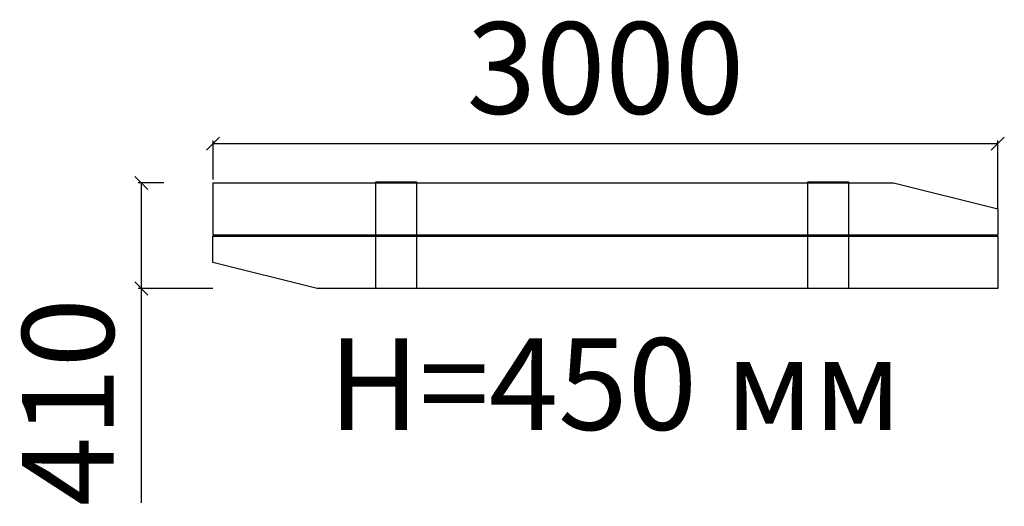
# Model space of a CAD drawing. Units: millimetres. Extents: x 10692 to 14451, y 539 to 2397.
import ezdxf

# ---------------------------------------------------------------- set-up
doc = ezdxf.new("R2010")
doc.units = ezdxf.units.MM
doc.layers.add('РАЗМЕРЫ', color=250, linetype='Continuous', lineweight=25)
doc.styles.get("Standard").update_dxf_attribs({"font": 'candara.ttf'})
doc.dimstyles.new('ISO-25', dxfattribs={"dimtxt": 350, "dimasz": 50, "dimexe": 11.25, "dimexo": 0.63, "dimgap": 15, "dimtad": 1, "dimdec": 0, "dimtxsty": 'Standard', "dimblk": 'OBLIQUE', "dimcen": 2.5, "dimadec": 0, "dimazin": 0, "dimtfac": 1, "dimtdec": 0, "dimtmove": 0, "dimatfit": 3, "dimfxl": 1, "dimarcsym": 0})

# ---------------------------------------------------------------- blocks, each defined once
blk = doc.blocks.new('_Oblique')
at = {"color": 0, "linetype": 'ByBlock', "lineweight": -2}
blk.add_line((-0.5, -0.5), (0.5, 0.5), dxfattribs=at)
blk = doc.blocks.new('*D13')
at = {"layer": 'Defpoints', "color": 0, "transparency": 16777216}
for p in [(14426.4, 1923.6), (11430.2, 1786.3), (14426.4, 1674.9)]:
    blk.add_point(p, dxfattribs=at)
at = {"layer": 'РАЗМЕРЫ', "color": 0, "lineweight": -2, "transparency": 16777216}
for p, q in [((11430.2, 1786.9), (11430.2, 1934.9)), ((11430.2, 1923.6), (14426.4, 1923.6)), ((14426.4, 1675.5), (14426.4, 1934.9))]:
    blk.add_line(p, q, dxfattribs=at)
at = {"layer": 'РАЗМЕРЫ', "color": 0, "lineweight": -2, "transparency": 16777216, "xscale": 50, "yscale": 50, "zscale": 50, "rotation": 180}
blk.add_blockref('_Oblique', (11430.2, 1923.6), dxfattribs=at)
at = {"layer": 'РАЗМЕРЫ', "color": 0, "lineweight": -2, "transparency": 16777216, "xscale": 50, "yscale": 50, "zscale": 50}
blk.add_blockref('_Oblique', (14426.4, 1923.6), dxfattribs=at)
at = {"layer": 'РАЗМЕРЫ', "color": 0, "transparency": 16777216, "insert": (12928.3, 2166.9), "char_height": 350, "attachment_point": 5}
blk.add_mtext('3000', dxfattribs=at)
blk = doc.blocks.new('*D14')
at = {"layer": 'Defpoints', "color": 0, "transparency": 16777216}
for p in [(11242.6, 1773.5), (11155.9, 1370.3), (11430.5, 1370.3)]:
    blk.add_point(p, dxfattribs=at)
at = {"layer": 'РАЗМЕРЫ', "color": 0, "lineweight": -2, "transparency": 16777216}
for p, q in [((11241.9, 1773.5), (11144.6, 1773.5)), ((11155.9, 1773.5), (11155.9, 1370.3)), ((11429.9, 1370.3), (11144.6, 1370.3)), ((11155.9, 1370.3), (11155.9, 552.9))]:
    blk.add_line(p, q, dxfattribs=at)
at = {"layer": 'РАЗМЕРЫ', "color": 0, "lineweight": -2, "transparency": 16777216, "xscale": 50, "yscale": 50, "zscale": 50}
for p, rotation in [((11155.9, 1773.5), 90), ((11155.9, 1370.3), 270)]:
    blk.add_blockref('_Oblique', p, dxfattribs=dict(at, rotation=rotation))
at = {"layer": 'РАЗМЕРЫ', "color": 0, "transparency": 16777216, "insert": (10921.5, 936.6), "char_height": 350, "attachment_point": 5, "rotation": 90}
blk.add_mtext('410', dxfattribs=at)

msp = doc.modelspace()

# ---------------------------------------------------------------- linework, layer by layer
for points in [[(11430.2, 1574.3), (11430.2, 1774.2), (14028.8, 1774.2), (14426.4, 1674.9), (14426.4, 1574.3), (11430.2, 1574.3)], [(14426.4, 1570.4), (14426.4, 1370.3), (11827.8, 1370.3), (11429.2, 1470.2), (11429.2, 1570.4), (14426.4, 1570.4)]]:
    msp.add_lwpolyline(points)
for points in [[(12052.2, 1777.9), (12206.8, 1777.9), (12206.8, 1370.4), (12052.2, 1370.4)], [(13701.8, 1777.9), (13856.5, 1777.9), (13856.5, 1370.1), (13701.8, 1370.1)]]:
    msp.add_lwpolyline(points, close=True)

# ---------------------------------------------------------------- texts
at = {"layer": 'РАЗМЕРЫ', "insert": (11870.4, 1180.8), "char_height": 350, "attachment_point": 1}
msp.add_mtext('Н=450 мм', dxfattribs=at)

# ---------------------------------------------------------------- dimensions: what is measured, and where the dimension line sits
at = {"layer": 'РАЗМЕРЫ', "color": 18, "true_color": 0x000000}
dim = msp.add_linear_dim(base=(14426.4, 1923.6), p1=(11430.2, 1786.3), p2=(14426.4, 1674.9), text='3000', dimstyle='ISO-25', dxfattribs=at)
dim.commit()
dim.dimension.update_dxf_attribs({"geometry": '*D13', "text_midpoint": (12928.3, 2166.9)})
dim = msp.add_linear_dim(base=(11155.9, 1370.3), p1=(11242.6, 1773.5), p2=(11430.5, 1370.3), angle=90, text='410', dimstyle='ISO-25', dxfattribs=at)
dim.commit()
dim.dimension.update_dxf_attribs({"geometry": '*D14', "text_midpoint": (10921.5, 936.6)})

doc.saveas('drawing.dxf')
